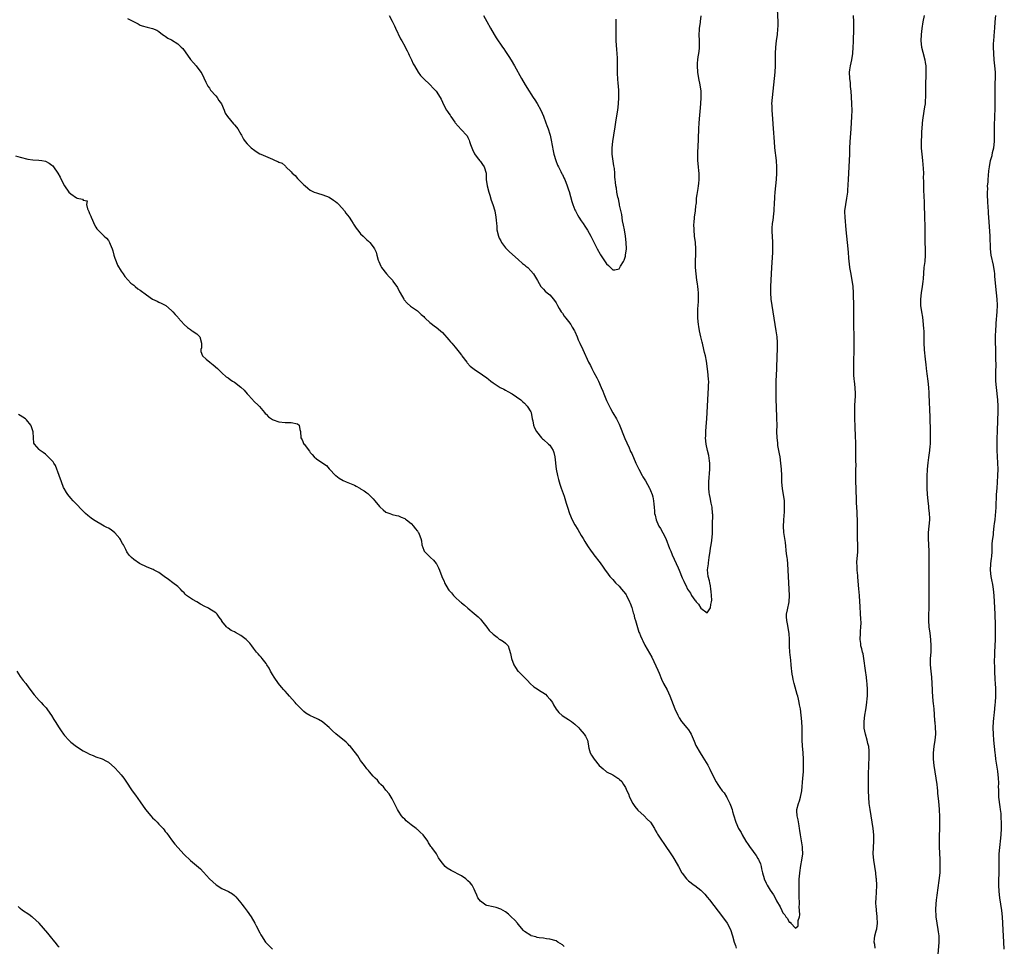
# Model space of a CAD drawing. Units: inches. Extents: x 2631000 to 2634000, y 1464000 to 1467000.
# Drawn here: x 2631875 to 2632187, y 1465780 to 1466074 of the extents above; entities that cross this region are included whole.
import ezdxf

# ---------------------------------------------------------------- set-up
doc = ezdxf.new("R2010")
doc.units = ezdxf.units.IN
doc.header["$MEASUREMENT"] = 0
doc.layers.add('LD26311464_10ft', color=2, linetype='Continuous')

msp = doc.modelspace()

# ---------------------------------------------------------------- linework, layer by layer
at = {"layer": 'LD26311464_10ft'}
for points, elevation in [([(2631909, 1466074.07), (2631912.36, 1466072.36), (2631913, 1466071.94), (2631913.7, 1466071.7), (2631915.29, 1466071.29), (2631917, 1466070.94), (2631918.35, 1466070.35), (2631919, 1466069.95), (2631920.15, 1466069), (2631920.65, 1466068.65), (2631921, 1466068.44), (2631921.86, 1466067.86), (2631923, 1466067.27), (2631925, 1466066.06), (2631926.1, 1466065), (2631926.53, 1466064.53), (2631929, 1466061.06), (2631929.96, 1466059.96), (2631930.84, 1466059), (2631932.34, 1466057), (2631932.57, 1466056.57), (2631933.23, 1466055.23), (2631933.83, 1466053.83), (2631934.31, 1466053), (2631934.54, 1466052.54), (2631935, 1466051.93), (2631935.36, 1466051.36), (2631937, 1466049.55), (2631937.46, 1466049), (2631938.05, 1466048.05), (2631938.84, 1466047), (2631939.74, 1466045), (2631940.06, 1466044.06), (2631940.8, 1466043), (2631942.67, 1466040.67), (2631943, 1466040.37), (2631943.56, 1466039.56), (2631943.98, 1466039), (2631945, 1466037.38), (2631945.21, 1466037), (2631945.78, 1466035.78), (2631946.37, 1466035), (2631947, 1466034.27), (2631948.29, 1466033), (2631948.69, 1466032.69), (2631949, 1466032.45), (2631949.89, 1466031.89), (2631951, 1466031.15), (2631951.28, 1466031), (2631955, 1466029.43), (2631955.92, 1466029), (2631956.68, 1466028.68), (2631957, 1466028.45), (2631958.13, 1466028.13), (2631959, 1466027.26), (2631959.18, 1466027.18), (2631959.3, 1466027), (2631961, 1466025.4), (2631961.32, 1466025), (2631962.2, 1466024.2), (2631963, 1466023.31), (2631965, 1466021.32), (2631965.39, 1466021), (2631966.23, 1466020.23), (2631967, 1466019.63), (2631967.41, 1466019.41), (2631968.3, 1466019), (2631969, 1466018.72), (2631969.35, 1466018.65), (2631971, 1466018.16), (2631973, 1466017.33), (2631974.4, 1466016.4), (2631975, 1466015.96), (2631975.54, 1466015.54), (2631976.05, 1466015), (2631977.89, 1466013), (2631978.34, 1466012.34), (2631979.41, 1466011), (2631980.12, 1466009.88), (2631980.66, 1466009), (2631980.77, 1466008.77), (2631981.55, 1466007.55), (2631981.99, 1466007), (2631982.42, 1466006.42), (2631983, 1466005.77), (2631983.77, 1466005), (2631985, 1466003.81), (2631985.45, 1466003.45), (2631985.89, 1466003), (2631987, 1466001.65), (2631987.38, 1466001), (2631987.91, 1465999.91), (2631988.15, 1465999), (2631988.61, 1465997.39), (2631988.75, 1465997), (2631989.43, 1465995.43), (2631989.65, 1465995), (2631991.17, 1465993), (2631992.09, 1465992.09), (2631993.08, 1465991), (2631993.24, 1465990.76), (2631994.7, 1465988.7), (2631995.37, 1465987.37), (2631995.53, 1465987), (2631996.71, 1465985), (2631996.83, 1465984.83), (2631997.74, 1465983.74), (2631998.8, 1465982.8), (2632000.09, 1465981.91), (2632001, 1465981.25), (2632001.32, 1465981), (2632002.16, 1465980.16), (2632003, 1465979.45), (2632003.22, 1465979.22), (2632003.49, 1465979), (2632005, 1465977.6), (2632005.83, 1465977), (2632006.46, 1465976.46), (2632007, 1465976.11), (2632008.36, 1465975), (2632009, 1465974.37), (2632011, 1465972.11), (2632011.51, 1465971.51), (2632011.98, 1465971), (2632013, 1465969.81), (2632014.23, 1465968.23), (2632015, 1465967.2), (2632015.13, 1465967), (2632016.66, 1465965), (2632016.81, 1465964.81), (2632017.77, 1465963.77), (2632019, 1465962.74), (2632021.67, 1465961), (2632023, 1465959.99), (2632023.58, 1465959.58), (2632024.33, 1465959), (2632025, 1465958.41), (2632027, 1465957.14), (2632027.28, 1465957), (2632028.39, 1465956.39), (2632029, 1465956.09), (2632029.66, 1465955.66), (2632031.07, 1465955), (2632033.84, 1465953), (2632034.45, 1465952.45), (2632035, 1465951.99), (2632035.85, 1465951), (2632037, 1465949.23), (2632037.07, 1465949.07), (2632037.47, 1465947), (2632037.61, 1465946.39), (2632037.82, 1465945), (2632038.13, 1465944.13), (2632038.76, 1465943), (2632040.42, 1465941), (2632040.72, 1465940.72), (2632041, 1465940.51), (2632042.64, 1465939), (2632043, 1465938.64), (2632044.04, 1465937), (2632044.3, 1465936.3), (2632044.61, 1465935), (2632045.07, 1465931.07), (2632045.46, 1465929), (2632045.78, 1465927.78), (2632045.97, 1465927), (2632046.25, 1465926.25), (2632046.66, 1465925), (2632047.31, 1465923.31), (2632047.57, 1465922.43), (2632048.26, 1465920.26), (2632048.59, 1465919), (2632049.23, 1465917), (2632050.1, 1465915), (2632051, 1465913.42), (2632051.89, 1465911.89), (2632052.44, 1465911), (2632053, 1465910.01), (2632053.64, 1465909), (2632054.13, 1465908.13), (2632055, 1465906.69), (2632056.13, 1465905), (2632056.52, 1465904.52), (2632057, 1465903.86), (2632059, 1465901.32), (2632059.96, 1465899.96), (2632060.6, 1465899), (2632061, 1465898.5), (2632062.08, 1465897), (2632063, 1465896.03), (2632063.89, 1465895), (2632065, 1465893.88), (2632065.79, 1465893), (2632067, 1465891.51), (2632067.22, 1465891.22), (2632067.36, 1465891), (2632068.34, 1465889), (2632068.51, 1465888.51), (2632069, 1465887.16), (2632069.49, 1465885.49), (2632069.65, 1465885), (2632069.93, 1465883.92), (2632070.22, 1465883), (2632070.83, 1465880.83), (2632071.31, 1465879.31), (2632071.44, 1465879), (2632071.8, 1465878.2), (2632072.31, 1465877), (2632072.54, 1465876.54), (2632073.23, 1465875.23), (2632074.69, 1465872.69), (2632075.37, 1465871.37), (2632076.03, 1465869.97), (2632076.68, 1465868.68), (2632077.3, 1465867.3), (2632077.68, 1465866.32), (2632078.46, 1465864.46), (2632079.08, 1465863.08), (2632080.23, 1465861), (2632081.16, 1465859.16), (2632082.72, 1465855), (2632083.63, 1465853), (2632084.11, 1465852.11), (2632084.85, 1465851), (2632086.53, 1465849), (2632087, 1465848.33), (2632087.52, 1465847.52), (2632087.84, 1465847), (2632088.51, 1465845.49), (2632088.78, 1465844.78), (2632089.37, 1465843.37), (2632090.69, 1465841), (2632091.63, 1465839.63), (2632093.13, 1465837.13), (2632093.84, 1465835.84), (2632095, 1465833.42), (2632095.83, 1465831.83), (2632096.32, 1465831), (2632097, 1465829.99), (2632097.74, 1465829), (2632098.3, 1465828.3), (2632099.11, 1465827.11), (2632099.18, 1465827), (2632099.32, 1465826.68), (2632100.17, 1465825), (2632100.4, 1465824.4), (2632100.84, 1465823), (2632101, 1465822.43), (2632101.34, 1465821.34), (2632102.1, 1465819), (2632102.93, 1465817), (2632103.7, 1465815.7), (2632104.06, 1465815), (2632105.24, 1465813), (2632105.97, 1465811.97), (2632106.56, 1465811), (2632107, 1465810.43), (2632108.03, 1465809), (2632108.46, 1465808.46), (2632109, 1465807.55), (2632109.22, 1465807.22), (2632109.33, 1465807), (2632109.83, 1465805.83), (2632110.11, 1465805), (2632110.25, 1465804.25), (2632110.55, 1465803), (2632111, 1465801.19), (2632111.06, 1465801), (2632111.66, 1465799.66), (2632112.03, 1465799), (2632113, 1465797.48), (2632114, 1465796), (2632114.49, 1465795), (2632115, 1465794.04), (2632116.14, 1465792.14), (2632116.63, 1465791), (2632117, 1465790.24), (2632117.61, 1465789.61), (2632117.92, 1465789), (2632118.41, 1465788.41), (2632119, 1465787.26), (2632119.25, 1465787.25), (2632119.46, 1465787), (2632121, 1465785.42), (2632121.84, 1465786.16), (2632121.88, 1465787), (2632121.86, 1465787.86), (2632122.22, 1465789), (2632122.35, 1465789.65), (2632122.25, 1465791), (2632122.15, 1465792.15), (2632122.21, 1465793), (2632122.23, 1465793.77), (2632122.15, 1465795), (2632122.12, 1465796.12), (2632122.12, 1465799), (2632122.16, 1465801), (2632122.21, 1465801.79), (2632122.32, 1465803), (2632122.68, 1465805.32), (2632123.01, 1465807), (2632123.28, 1465809), (2632123.25, 1465810.75), (2632123.24, 1465811), (2632123.19, 1465811.19), (2632122.91, 1465813.09), (2632122.57, 1465815), (2632122.39, 1465816.39), (2632122.29, 1465817), (2632122.1, 1465817.9), (2632121.8, 1465819.8), (2632121.5, 1465821), (2632121.41, 1465822.59), (2632121.4, 1465823), (2632121.91, 1465825), (2632122.21, 1465825.79), (2632122.6, 1465827), (2632122.99, 1465829), (2632123.29, 1465833), (2632123.49, 1465835), (2632123.49, 1465835.49), (2632123.57, 1465837), (2632123.54, 1465838.46), (2632123.51, 1465839), (2632123.38, 1465841), (2632123.21, 1465843.2), (2632123.1, 1465845), (2632123.05, 1465847.05), (2632123.05, 1465849), (2632123, 1465851), (2632122.81, 1465853), (2632122.53, 1465855), (2632122.29, 1465856.29), (2632122.19, 1465857), (2632121.96, 1465858.04), (2632121.73, 1465859), (2632121.55, 1465859.55), (2632120.55, 1465863), (2632120.25, 1465864.25), (2632120.1, 1465865), (2632119.97, 1465866.03), (2632119.83, 1465867), (2632119.75, 1465867.75), (2632119.66, 1465869), (2632119.52, 1465870.48), (2632119.24, 1465873), (2632119.11, 1465874.89), (2632119.11, 1465875.11), (2632119.04, 1465877), (2632118.94, 1465878.94), (2632118.7, 1465880.7), (2632118.53, 1465881.47), (2632118.24, 1465883), (2632118.18, 1465884.18), (2632118.17, 1465885), (2632118.44, 1465886.44), (2632118.99, 1465889), (2632119.13, 1465891), (2632119.02, 1465893), (2632118.88, 1465895), (2632118.77, 1465897), (2632118.68, 1465899), (2632118.55, 1465901), (2632118.4, 1465902.4), (2632118.34, 1465903), (2632118.18, 1465904.18), (2632117.77, 1465907.77), (2632117.26, 1465911), (2632117.14, 1465913), (2632117.25, 1465914.75), (2632117.25, 1465915), (2632117.47, 1465917.47), (2632117.53, 1465919.53), (2632117.48, 1465921), (2632117.2, 1465923), (2632116.85, 1465924.85), (2632116.65, 1465927), (2632116.63, 1465929), (2632116.59, 1465931), (2632116.38, 1465933), (2632116.07, 1465935), (2632115.94, 1465935.94), (2632115.72, 1465937), (2632115.43, 1465938.57), (2632115.36, 1465939.36), (2632115.16, 1465941), (2632115.11, 1465943), (2632115.12, 1465945), (2632115.08, 1465947.08), (2632114.92, 1465951), (2632114.87, 1465952.87), (2632114.85, 1465955), (2632114.85, 1465957.15), (2632114.9, 1465959), (2632115.09, 1465962.91), (2632115.19, 1465967), (2632115.26, 1465969), (2632115.29, 1465971), (2632115.27, 1465971.27), (2632115.16, 1465973), (2632114.89, 1465975), (2632113.31, 1465985), (2632113.12, 1465987), (2632113.11, 1465989), (2632113.37, 1465993), (2632113.47, 1465995), (2632113.77, 1465999.77), (2632113.79, 1466001), (2632113.75, 1466002.25), (2632113.75, 1466003), (2632113.64, 1466005), (2632113.6, 1466006.4), (2632113.56, 1466007), (2632113.57, 1466007.57), (2632113.68, 1466009), (2632113.88, 1466010.12), (2632114.06, 1466012.06), (2632114.2, 1466013), (2632114.27, 1466013.73), (2632114.36, 1466015), (2632114.48, 1466017.52), (2632114.58, 1466019), (2632114.92, 1466023), (2632115.06, 1466025), (2632115.1, 1466026.9), (2632115.01, 1466029), (2632114.47, 1466033), (2632114.29, 1466035), (2632114.24, 1466036.24), (2632114.11, 1466037.89), (2632114.04, 1466039), (2632113.78, 1466042.22), (2632113.64, 1466043.64), (2632113.55, 1466045), (2632113.54, 1466046.46), (2632113.52, 1466047), (2632113.7, 1466049), (2632113.95, 1466051), (2632114.16, 1466053), (2632114.49, 1466057), (2632114.59, 1466059), (2632114.59, 1466063), (2632114.7, 1466065), (2632114.96, 1466067), (2632115.24, 1466069), (2632115.37, 1466070.63), (2632115.42, 1466071), (2632115.44, 1466071.44), (2632115.46, 1466073), (2632115.3, 1466077)], 10840), ([(2631992.04, 1466075), (2631993, 1466073.25), (2631993.72, 1466071.72), (2631994.04, 1466071), (2631995.66, 1466067.66), (2631996.05, 1466067), (2631997, 1466065.3), (2631997.18, 1466065), (2631997.77, 1466063.77), (2631998.19, 1466063), (2631998.42, 1466062.42), (2631999.13, 1466061), (2631999.7, 1466059.7), (2632000.08, 1466059), (2632001.25, 1466057), (2632002.02, 1466056.02), (2632002.98, 1466055), (2632005.08, 1466053), (2632006, 1466052), (2632007.01, 1466051), (2632008.25, 1466049), (2632008.52, 1466048.52), (2632009, 1466047.52), (2632009.23, 1466047), (2632010.29, 1466045), (2632010.59, 1466044.59), (2632011, 1466043.9), (2632011.37, 1466043.37), (2632011.58, 1466043), (2632012.85, 1466041.15), (2632013, 1466040.94), (2632013.94, 1466039.94), (2632014.87, 1466038.87), (2632015, 1466038.7), (2632016.62, 1466037), (2632016.8, 1466036.8), (2632017, 1466036.32), (2632017.47, 1466035.47), (2632017.59, 1466035), (2632017.88, 1466034.12), (2632018.5, 1466032.5), (2632019.11, 1466031.11), (2632020.02, 1466029.98), (2632020.87, 1466028.87), (2632021, 1466028.72), (2632021.69, 1466027.69), (2632022.24, 1466027), (2632022.8, 1466025), (2632022.85, 1466023), (2632023.11, 1466021), (2632023.64, 1466019), (2632023.95, 1466018.05), (2632024.44, 1466016.44), (2632024.95, 1466015), (2632025.56, 1466013), (2632025.94, 1466011), (2632025.96, 1466010.04), (2632026.06, 1466009), (2632026.19, 1466008.19), (2632026.26, 1466007), (2632026.75, 1466005), (2632027, 1466004.4), (2632027.47, 1466003.47), (2632027.74, 1466003), (2632029, 1466001.29), (2632029.27, 1466001), (2632030.14, 1466000.14), (2632031.17, 1465999.17), (2632033, 1465997.57), (2632034.34, 1465996.34), (2632035, 1465995.87), (2632035.45, 1465995.45), (2632036, 1465995), (2632037, 1465994.02), (2632037.86, 1465993), (2632039.11, 1465990.89), (2632040.19, 1465989), (2632040.55, 1465988.55), (2632041, 1465988.19), (2632041.57, 1465987.57), (2632042.19, 1465987), (2632043, 1465986.4), (2632044.18, 1465985), (2632045, 1465983.87), (2632045.51, 1465983), (2632046.02, 1465982.02), (2632046.68, 1465981), (2632046.8, 1465980.8), (2632047, 1465980.55), (2632047.63, 1465979.63), (2632048.1, 1465979), (2632049, 1465977.9), (2632049.65, 1465977), (2632050.15, 1465976.15), (2632050.86, 1465975), (2632051, 1465974.71), (2632051.71, 1465973), (2632052.06, 1465972.06), (2632052.6, 1465971), (2632053.55, 1465969), (2632055.34, 1465965), (2632055.91, 1465963.91), (2632056.36, 1465963), (2632057, 1465961.77), (2632057.99, 1465959.99), (2632058.44, 1465959), (2632059.32, 1465957), (2632059.85, 1465955.85), (2632060.13, 1465955), (2632061, 1465952.8), (2632061.61, 1465951.61), (2632062.26, 1465950.26), (2632063, 1465948.97), (2632064.16, 1465947), (2632065, 1465945.28), (2632066.83, 1465940.83), (2632067.43, 1465939.43), (2632068.22, 1465937.78), (2632068.56, 1465937), (2632068.68, 1465936.68), (2632069, 1465936.07), (2632070.32, 1465933), (2632071, 1465931.66), (2632071.27, 1465931), (2632072.33, 1465929), (2632072.59, 1465928.59), (2632073, 1465927.96), (2632073.36, 1465927.36), (2632074.68, 1465925), (2632074.76, 1465924.76), (2632075, 1465924.24), (2632075.51, 1465923), (2632075.69, 1465922.31), (2632075.95, 1465921), (2632075.99, 1465919.99), (2632076.13, 1465919), (2632076.27, 1465917.73), (2632076.29, 1465917), (2632076.41, 1465916.41), (2632076.73, 1465915), (2632077, 1465914.41), (2632077.67, 1465913), (2632078.2, 1465912.2), (2632078.89, 1465910.89), (2632079.8, 1465909), (2632081, 1465905.91), (2632081.38, 1465905), (2632081.87, 1465903.87), (2632083.76, 1465899.76), (2632084.07, 1465899), (2632085, 1465896.58), (2632085.54, 1465895.54), (2632085.75, 1465895), (2632086.2, 1465894.2), (2632086.75, 1465893), (2632087, 1465892.58), (2632087.68, 1465891.68), (2632088, 1465891), (2632089, 1465889.51), (2632089.29, 1465889.29), (2632089.49, 1465889), (2632090.21, 1465888.21), (2632091, 1465886.99), (2632093, 1465885.48), (2632094.06, 1465887), (2632094.07, 1465888.07), (2632094.38, 1465889), (2632094.48, 1465889.52), (2632094.34, 1465891), (2632094.19, 1465892.19), (2632094.17, 1465893), (2632094.01, 1465894.01), (2632093.78, 1465895), (2632093.65, 1465895.65), (2632093.26, 1465897), (2632093.1, 1465899.1), (2632093.34, 1465901), (2632093.37, 1465901.37), (2632093.64, 1465903), (2632093.93, 1465905), (2632094.03, 1465905.97), (2632094.22, 1465907), (2632094.45, 1465908.45), (2632094.65, 1465910.65), (2632094.69, 1465912.69), (2632094.66, 1465913.34), (2632094.71, 1465916.71), (2632094.69, 1465917), (2632094.5, 1465919), (2632094.21, 1465920.21), (2632093.93, 1465922.07), (2632093.71, 1465923), (2632093.61, 1465923.61), (2632093.49, 1465925), (2632093.48, 1465927), (2632093.83, 1465931), (2632093.81, 1465933), (2632093.71, 1465933.71), (2632093.44, 1465935.44), (2632093.06, 1465937), (2632092.66, 1465939), (2632092.46, 1465941), (2632092.49, 1465941.51), (2632092.49, 1465943), (2632092.62, 1465944.62), (2632092.85, 1465947), (2632093, 1465949), (2632093.18, 1465953), (2632093.42, 1465957), (2632093.4, 1465957.4), (2632093.44, 1465959), (2632093.39, 1465959.39), (2632093.31, 1465961), (2632093.08, 1465962.92), (2632092.72, 1465965.28), (2632092.39, 1465967), (2632092.11, 1465968.11), (2632091.93, 1465969), (2632091.43, 1465971), (2632091.37, 1465971.37), (2632090.93, 1465973.07), (2632090.56, 1465975), (2632090.35, 1465976.35), (2632090.22, 1465977), (2632090, 1465979), (2632090, 1465981), (2632090.03, 1465981.97), (2632090.12, 1465983), (2632090.21, 1465984.21), (2632090.22, 1465985), (2632090.19, 1465987), (2632090.06, 1465988.06), (2632090.01, 1465989), (2632089.86, 1465989.86), (2632089.72, 1465991), (2632089.42, 1465993), (2632089.28, 1465995), (2632089.3, 1465997), (2632089.36, 1465999.36), (2632089.34, 1466001), (2632089.21, 1466003), (2632088.98, 1466004.98), (2632088.8, 1466007), (2632088.76, 1466008.76), (2632088.78, 1466009.22), (2632088.95, 1466011), (2632089.24, 1466013), (2632089.38, 1466014.62), (2632089.45, 1466015), (2632089.52, 1466015.52), (2632089.62, 1466017), (2632089.75, 1466018.25), (2632090.08, 1466020.08), (2632090.21, 1466021), (2632090.27, 1466021.73), (2632090.42, 1466023), (2632090.37, 1466025), (2632090.32, 1466025.68), (2632090.18, 1466027), (2632090.03, 1466029), (2632090.03, 1466030.03), (2632089.99, 1466031), (2632090.04, 1466032.04), (2632090.05, 1466033), (2632090.28, 1466039), (2632090.41, 1466041), (2632090.95, 1466047), (2632091.06, 1466049), (2632091.01, 1466051), (2632090.74, 1466053), (2632090.36, 1466055), (2632090, 1466057), (2632089.84, 1466059), (2632089.91, 1466059.91), (2632089.96, 1466061), (2632090.08, 1466061.92), (2632090.3, 1466063), (2632090.5, 1466064.5), (2632090.55, 1466065), (2632090.52, 1466067), (2632090.42, 1466069), (2632090.51, 1466070.51), (2632090.55, 1466071), (2632090.79, 1466072.79), (2632090.86, 1466073.14), (2632091.07, 1466074.93)], 10830), ([(2632021.99, 1466075), (2632023, 1466073.08), (2632024.19, 1466071), (2632025.36, 1466069), (2632025.98, 1466067.98), (2632027.96, 1466065), (2632028.39, 1466064.39), (2632029, 1466063.56), (2632029.38, 1466063), (2632030.03, 1466062.03), (2632030.8, 1466060.8), (2632031.84, 1466059), (2632034.06, 1466055), (2632035.2, 1466053), (2632036.44, 1466051), (2632037, 1466050.2), (2632037.76, 1466049), (2632038.29, 1466048.29), (2632039.04, 1466047.04), (2632040.13, 1466045), (2632041.02, 1466043.02), (2632041.78, 1466041), (2632042.08, 1466040.08), (2632042.51, 1466039), (2632043, 1466037.39), (2632043.11, 1466037), (2632043.46, 1466035.46), (2632044.09, 1466032.09), (2632044.34, 1466031), (2632044.96, 1466028.96), (2632045.5, 1466027.5), (2632045.74, 1466027), (2632046.51, 1466025.49), (2632046.82, 1466024.82), (2632047, 1466024.51), (2632047.49, 1466023.49), (2632047.74, 1466023), (2632048.55, 1466021), (2632049, 1466019.66), (2632049.15, 1466019.15), (2632050.03, 1466016.03), (2632050.38, 1466015), (2632051, 1466013.4), (2632051.18, 1466013), (2632051.78, 1466011.78), (2632052.26, 1466011), (2632053, 1466009.83), (2632053.59, 1466009), (2632054.15, 1466008.15), (2632055, 1466006.94), (2632056.07, 1466005), (2632056.36, 1466004.36), (2632057, 1466003.05), (2632058.04, 1466001), (2632059, 1465999.28), (2632059.12, 1465999.12), (2632061, 1465996.24), (2632061.67, 1465995.67), (2632063, 1465994.33), (2632063.66, 1465994.34), (2632065, 1465994.67), (2632065.15, 1465994.85), (2632065.49, 1465995.49), (2632066.41, 1465997), (2632066.6, 1465997.4), (2632067, 1465998.64), (2632067.08, 1465998.92), (2632067.32, 1466001), (2632067.27, 1466003), (2632067.01, 1466005), (2632066.69, 1466007), (2632066.44, 1466008.44), (2632066.14, 1466009.86), (2632065.83, 1466011.83), (2632065.17, 1466014.83), (2632065.13, 1466015.13), (2632065, 1466015.66), (2632064.8, 1466016.8), (2632064.61, 1466017.39), (2632064.32, 1466019), (2632064.2, 1466020.2), (2632063.97, 1466021), (2632063.85, 1466022.15), (2632063.78, 1466023), (2632063.69, 1466023.69), (2632063.65, 1466025), (2632063.55, 1466026.45), (2632063.36, 1466027.36), (2632062.84, 1466031), (2632062.81, 1466033), (2632063.03, 1466035), (2632063.32, 1466037), (2632063.74, 1466039.74), (2632064.11, 1466041.89), (2632064.57, 1466045), (2632064.8, 1466047), (2632064.91, 1466049), (2632064.88, 1466051), (2632064.79, 1466052.79), (2632064.7, 1466053.3), (2632064.59, 1466055), (2632064.54, 1466056.54), (2632064.49, 1466057), (2632064.52, 1466057.48), (2632064.54, 1466059), (2632064.51, 1466060.51), (2632064.55, 1466061), (2632064.55, 1466061.45), (2632064.41, 1466063), (2632064.26, 1466064.26), (2632064.12, 1466067), (2632064.11, 1466068.11), (2632064.06, 1466069.94), (2632064.07, 1466073), (2632064.12, 1466073.88)], 10820), ([(2632146.28, 1465779), (2632146.16, 1465780.16), (2632145.95, 1465781), (2632146.03, 1465781.97), (2632146.14, 1465783), (2632146.57, 1465784.57), (2632146.8, 1465785.2), (2632147.04, 1465786.96), (2632146.91, 1465788.91), (2632146.92, 1465789.08), (2632146.65, 1465791), (2632146.54, 1465792.54), (2632146.52, 1465793), (2632146.53, 1465793.47), (2632146.61, 1465795), (2632146.73, 1465796.73), (2632146.76, 1465799), (2632146.67, 1465801), (2632146.63, 1465801.37), (2632146.44, 1465803), (2632146.11, 1465805), (2632145.81, 1465807), (2632145.68, 1465809), (2632145.75, 1465811), (2632145.86, 1465813), (2632145.85, 1465815), (2632145.65, 1465817), (2632145.34, 1465819), (2632144.99, 1465821), (2632144.68, 1465823), (2632144.41, 1465825), (2632144.22, 1465827), (2632144.15, 1465829), (2632144.16, 1465829.84), (2632144.12, 1465832.12), (2632144.12, 1465833.88), (2632144.17, 1465835), (2632144.3, 1465836.3), (2632144.28, 1465837.72), (2632144.39, 1465839), (2632144.4, 1465841), (2632144.38, 1465841.62), (2632144.21, 1465843), (2632143.96, 1465843.96), (2632143.78, 1465845), (2632143.21, 1465847), (2632142.82, 1465848.82), (2632142.79, 1465849), (2632142.78, 1465849.22), (2632142.73, 1465851), (2632142.99, 1465853), (2632143.29, 1465854.71), (2632143.43, 1465855.43), (2632143.64, 1465857), (2632143.71, 1465858.29), (2632143.79, 1465859), (2632143.81, 1465861), (2632143.72, 1465863), (2632143.63, 1465863.63), (2632143.49, 1465865), (2632143.16, 1465867.16), (2632142.69, 1465871), (2632142.43, 1465872.43), (2632142.29, 1465873), (2632141.99, 1465874.01), (2632141.76, 1465875), (2632141.7, 1465875.7), (2632141.48, 1465877), (2632141.57, 1465879), (2632141.58, 1465879.58), (2632141.73, 1465881), (2632141.78, 1465882.22), (2632141.67, 1465883.67), (2632141.64, 1465885), (2632141.53, 1465887.53), (2632141.45, 1465889), (2632141.29, 1465891), (2632141.1, 1465893.1), (2632140.8, 1465896.8), (2632140.74, 1465897.26), (2632140.58, 1465899), (2632140.54, 1465900.54), (2632140.48, 1465901), (2632140.48, 1465901.52), (2632140.78, 1465904.78), (2632140.78, 1465905), (2632140.75, 1465907), (2632140.65, 1465909), (2632140.66, 1465909.34), (2632140.65, 1465911), (2632140.68, 1465913.32), (2632140.62, 1465915), (2632140.53, 1465916.53), (2632140.52, 1465917.48), (2632140.35, 1465920.35), (2632140.35, 1465921.65), (2632140.23, 1465924.23), (2632140.22, 1465925), (2632140.16, 1465927), (2632140.17, 1465928.17), (2632140.14, 1465929.86), (2632140.18, 1465931), (2632140.19, 1465932.19), (2632140.15, 1465933.85), (2632140.15, 1465936.15), (2632140.11, 1465937.89), (2632140.11, 1465939), (2632140.01, 1465941.99), (2632139.91, 1465943.91), (2632139.81, 1465947.81), (2632139.81, 1465949), (2632139.86, 1465951), (2632139.96, 1465953), (2632139.98, 1465954.02), (2632139.99, 1465955), (2632139.88, 1465957), (2632139.68, 1465959), (2632139.65, 1465959.65), (2632139.52, 1465961), (2632139.46, 1465962.54), (2632139.5, 1465965), (2632139.54, 1465966.46), (2632139.55, 1465967.55), (2632139.62, 1465970.38), (2632139.58, 1465974.42), (2632139.53, 1465975.53), (2632139.52, 1465977), (2632139.53, 1465978.47), (2632139.52, 1465979.52), (2632139.53, 1465981), (2632139.52, 1465982.48), (2632139.38, 1465987), (2632139.27, 1465989), (2632139, 1465991), (2632138.51, 1465993.49), (2632138.26, 1465995), (2632138.17, 1465996.17), (2632138.03, 1465997), (2632137.93, 1465998.08), (2632137.83, 1465999.83), (2632137.72, 1466001), (2632137.52, 1466003), (2632137.29, 1466005), (2632137.08, 1466007), (2632136.72, 1466011), (2632136.68, 1466012.68), (2632136.68, 1466013), (2632136.93, 1466015), (2632137.32, 1466017), (2632137.57, 1466019), (2632137.63, 1466019.63), (2632137.82, 1466023), (2632137.97, 1466027), (2632138.19, 1466031), (2632138.28, 1466033), (2632138.49, 1466036.49), (2632138.57, 1466037.43), (2632138.77, 1466041), (2632138.87, 1466043), (2632138.92, 1466044.92), (2632138.89, 1466047), (2632138.77, 1466049.23), (2632138.62, 1466051), (2632138.45, 1466052.45), (2632138.39, 1466053.61), (2632138.23, 1466055), (2632138.17, 1466057), (2632138.24, 1466057.76), (2632138.43, 1466059), (2632138.88, 1466061), (2632139.19, 1466063), (2632139.31, 1466065), (2632139.37, 1466066.63), (2632139.49, 1466071), (2632139.52, 1466073), (2632139.43, 1466075)], 10850), ([(2632161.85, 1466075), (2632161.44, 1466073), (2632161.07, 1466070.93), (2632160.85, 1466069), (2632160.8, 1466067), (2632161.02, 1466065), (2632161.4, 1466063.4), (2632162.02, 1466061), (2632162.15, 1466060.15), (2632162.33, 1466059), (2632162.39, 1466057), (2632162.28, 1466052.28), (2632162.24, 1466049.76), (2632162.21, 1466049), (2632162.14, 1466048.14), (2632162.08, 1466047), (2632161.96, 1466046.04), (2632161.41, 1466042.59), (2632161.22, 1466041), (2632161.04, 1466038.96), (2632161, 1466038.38), (2632160.92, 1466037), (2632160.86, 1466035), (2632160.91, 1466032.91), (2632161.06, 1466031), (2632161.29, 1466029), (2632161.53, 1466026.47), (2632161.57, 1466025), (2632161.55, 1466023.55), (2632161.6, 1466022.4), (2632161.59, 1466021), (2632161.62, 1466019.62), (2632161.83, 1466015.83), (2632161.85, 1466015), (2632161.84, 1466014.16), (2632161.96, 1466011.96), (2632161.95, 1466010.05), (2632161.98, 1466009), (2632161.99, 1466005), (2632162.06, 1466003), (2632162.16, 1466001), (2632162.16, 1465999), (2632161.98, 1465997), (2632161.75, 1465995), (2632161.46, 1465991.46), (2632161.4, 1465990.6), (2632161.17, 1465989), (2632160.82, 1465987), (2632160.62, 1465985), (2632160.67, 1465983), (2632160.94, 1465981), (2632161.25, 1465979.25), (2632161.51, 1465977), (2632161.62, 1465975.62), (2632161.66, 1465975), (2632161.7, 1465973), (2632161.7, 1465971), (2632161.77, 1465969), (2632161.88, 1465967.88), (2632161.99, 1465967), (2632162.16, 1465965.84), (2632162.3, 1465964.3), (2632162.49, 1465963), (2632162.71, 1465961.29), (2632162.97, 1465959), (2632163.15, 1465957), (2632163.26, 1465955.26), (2632163.27, 1465954.73), (2632163.57, 1465947.57), (2632163.73, 1465943), (2632163.77, 1465941), (2632163.73, 1465939), (2632163.65, 1465938.35), (2632163.53, 1465937), (2632163.21, 1465934.79), (2632162.98, 1465933.02), (2632162.8, 1465931), (2632162.69, 1465928.69), (2632162.67, 1465927), (2632162.69, 1465925.31), (2632162.68, 1465925), (2632162.76, 1465923), (2632162.94, 1465921), (2632163.18, 1465919.18), (2632163.21, 1465918.79), (2632163.42, 1465917), (2632163.47, 1465915.47), (2632163.47, 1465915), (2632163.09, 1465911), (2632163.07, 1465909), (2632163.26, 1465905), (2632163.31, 1465903.31), (2632163.28, 1465902.72), (2632163.3, 1465901), (2632163.28, 1465897), (2632163.29, 1465895.29), (2632163.32, 1465894.68), (2632163.34, 1465889), (2632163.3, 1465886.7), (2632163.22, 1465885), (2632163.18, 1465883), (2632163.33, 1465881), (2632163.58, 1465879), (2632163.8, 1465877), (2632163.91, 1465875), (2632163.88, 1465873), (2632163.76, 1465871), (2632163.74, 1465869), (2632163.91, 1465867), (2632164.16, 1465865), (2632164.3, 1465863), (2632164.33, 1465861), (2632164.39, 1465860.39), (2632164.41, 1465859), (2632164.55, 1465857.45), (2632164.67, 1465856.67), (2632164.85, 1465855), (2632165, 1465853.2), (2632165.14, 1465851.14), (2632165.18, 1465850.82), (2632165.34, 1465849), (2632165.39, 1465847.39), (2632165.42, 1465847), (2632165.24, 1465845), (2632164.92, 1465843), (2632164.69, 1465841), (2632164.71, 1465839), (2632164.91, 1465837), (2632165.52, 1465833), (2632165.8, 1465831), (2632165.9, 1465829.9), (2632166.01, 1465829), (2632166.08, 1465828.08), (2632166.35, 1465825.65), (2632166.59, 1465823), (2632166.69, 1465820.69), (2632166.7, 1465819), (2632166.66, 1465817), (2632166.58, 1465814.58), (2632166.55, 1465813), (2632166.57, 1465811), (2632166.64, 1465809.36), (2632166.77, 1465807), (2632166.81, 1465805), (2632166.75, 1465803), (2632166.49, 1465800.49), (2632165.88, 1465795.88), (2632165.76, 1465795), (2632165.65, 1465794.35), (2632165.49, 1465793), (2632165.42, 1465791.42), (2632165.38, 1465791), (2632165.51, 1465789.51), (2632165.53, 1465789), (2632165.85, 1465787), (2632166.2, 1465785), (2632166.27, 1465784.27), (2632166.45, 1465783), (2632166.44, 1465782.44), (2632166.5, 1465781), (2632166.2, 1465777)], 10860), ([(2632187.25, 1465778.75), (2632187.13, 1465781), (2632186.87, 1465784.87), (2632186.69, 1465789), (2632186.49, 1465791), (2632186.18, 1465793), (2632185.84, 1465795), (2632185.58, 1465797), (2632185.47, 1465799), (2632185.5, 1465801), (2632185.57, 1465802.43), (2632185.62, 1465805), (2632185.6, 1465806.4), (2632185.63, 1465809), (2632185.8, 1465811), (2632185.9, 1465811.9), (2632186.05, 1465813), (2632186.25, 1465815), (2632186.37, 1465817), (2632186.38, 1465819), (2632186.3, 1465820.3), (2632186.27, 1465821), (2632186.2, 1465821.8), (2632186.04, 1465823), (2632185.89, 1465823.89), (2632185.53, 1465827), (2632185.53, 1465827.53), (2632185.46, 1465829), (2632185.45, 1465830.55), (2632185.48, 1465831), (2632185.48, 1465831.48), (2632185.41, 1465833), (2632185.18, 1465835.18), (2632184.59, 1465839), (2632184.41, 1465840.41), (2632184.3, 1465841), (2632184.09, 1465843), (2632183.94, 1465845), (2632183.83, 1465847), (2632183.76, 1465849), (2632183.83, 1465851), (2632183.91, 1465851.91), (2632184.04, 1465853), (2632184.18, 1465853.82), (2632184.29, 1465855), (2632184.39, 1465856.39), (2632184.46, 1465857), (2632184.54, 1465859), (2632184.55, 1465861), (2632184.54, 1465861.46), (2632184.46, 1465863), (2632184.34, 1465864.34), (2632184.2, 1465867), (2632184.2, 1465868.2), (2632184.12, 1465869.88), (2632184.21, 1465872.21), (2632184.22, 1465873), (2632184.36, 1465875), (2632184.46, 1465877), (2632184.47, 1465879), (2632184.45, 1465880.45), (2632184.45, 1465881.55), (2632184.39, 1465885), (2632184.29, 1465887), (2632184.01, 1465891), (2632183.81, 1465893), (2632183.6, 1465894.4), (2632183.48, 1465895), (2632183.38, 1465895.38), (2632183.1, 1465897), (2632182.91, 1465899), (2632182.99, 1465901), (2632183.17, 1465902.83), (2632183.24, 1465903.24), (2632183.35, 1465905), (2632183.41, 1465906.59), (2632183.42, 1465907.42), (2632183.58, 1465909), (2632183.77, 1465910.23), (2632183.83, 1465911), (2632184.08, 1465913), (2632184.17, 1465913.83), (2632184.32, 1465915), (2632184.48, 1465916.48), (2632184.53, 1465917.47), (2632184.64, 1465919), (2632184.81, 1465923), (2632184.93, 1465925), (2632185.06, 1465926.94), (2632185.19, 1465929), (2632185.25, 1465931), (2632185.23, 1465933), (2632185.12, 1465935.12), (2632185, 1465937), (2632184.94, 1465939), (2632184.98, 1465940.98), (2632185.07, 1465942.93), (2632185.2, 1465946.8), (2632185.25, 1465949), (2632185.26, 1465951), (2632185.16, 1465953), (2632184.74, 1465957), (2632184.6, 1465959), (2632184.57, 1465961.43), (2632184.64, 1465964.64), (2632184.6, 1465965.4), (2632184.59, 1465967), (2632184.51, 1465969), (2632184.51, 1465969.49), (2632184.45, 1465971), (2632184.43, 1465972.43), (2632184.49, 1465973.51), (2632184.53, 1465975), (2632184.64, 1465977), (2632184.66, 1465977.34), (2632185.02, 1465981), (2632185.08, 1465983.08), (2632184.98, 1465985), (2632184.78, 1465987), (2632184.56, 1465989), (2632184.26, 1465992.26), (2632184.22, 1465993), (2632184.11, 1465993.89), (2632183.95, 1465995), (2632183.77, 1465995.77), (2632183.1, 1465999), (2632182.88, 1466001), (2632182.77, 1466005), (2632182.35, 1466011), (2632182.23, 1466012.23), (2632182.2, 1466013), (2632182.11, 1466014.11), (2632182.04, 1466016.04), (2632181.95, 1466018.05), (2632181.95, 1466019), (2632182, 1466020), (2632181.96, 1466021), (2632182.08, 1466022.08), (2632182.08, 1466023), (2632182.24, 1466024.24), (2632182.31, 1466025.69), (2632182.5, 1466027), (2632182.9, 1466029), (2632183.37, 1466030.63), (2632183.55, 1466031.55), (2632183.88, 1466033), (2632184.09, 1466035), (2632184.13, 1466037), (2632184.16, 1466040.16), (2632184.34, 1466045.66), (2632184.35, 1466047), (2632184.32, 1466051), (2632184.36, 1466053.64), (2632184.41, 1466055), (2632184.43, 1466057), (2632184.29, 1466059), (2632184.06, 1466061), (2632183.88, 1466063), (2632183.82, 1466065), (2632183.85, 1466066.15), (2632183.89, 1466067), (2632184.11, 1466069.89), (2632184.21, 1466071), (2632184.38, 1466073), (2632184.51, 1466075)], 10870), ([(2631873.53, 1466030.47), (2631875, 1466030.05), (2631877.41, 1466029.41), (2631879, 1466029.18), (2631880.87, 1466029.13), (2631881.86, 1466029), (2631883, 1466028.82), (2631884.18, 1466028.18), (2631885, 1466027.56), (2631885.29, 1466027.29), (2631885.51, 1466027), (2631886.88, 1466025), (2631887.68, 1466023.68), (2631887.97, 1466023), (2631889, 1466020.94), (2631890.45, 1466019), (2631891, 1466018.38), (2631892.8, 1466017.2), (2631893, 1466017.08), (2631894.76, 1466016.76), (2631895, 1466016.41), (2631896.24, 1466016.24), (2631896.05, 1466015), (2631896.33, 1466013.67), (2631896.8, 1466012.8), (2631897, 1466012.22), (2631897.36, 1466011.36), (2631897.49, 1466011), (2631897.9, 1466010.1), (2631898.57, 1466008.57), (2631899, 1466007.81), (2631899.31, 1466007.31), (2631899.56, 1466007), (2631901.65, 1466005), (2631902.38, 1466004.38), (2631903, 1466003.58), (2631903.23, 1466003.23), (2631903.35, 1466003), (2631903.52, 1466002.48), (2631904.12, 1466001), (2631904.33, 1466000.33), (2631904.68, 1465999), (2631905, 1465998.03), (2631905.37, 1465997), (2631905.84, 1465995.84), (2631907, 1465993.91), (2631907.61, 1465993), (2631908.15, 1465992.15), (2631909.09, 1465991.09), (2631910.06, 1465990.06), (2631911, 1465989.39), (2631911.5, 1465989), (2631912.33, 1465988.33), (2631913, 1465987.87), (2631915, 1465986.34), (2631917, 1465984.98), (2631918.41, 1465984.41), (2631919, 1465984.03), (2631919.75, 1465983.75), (2631921, 1465983.09), (2631921.13, 1465983), (2631923, 1465981.45), (2631923.43, 1465981), (2631924.16, 1465980.16), (2631925, 1465979.28), (2631925.12, 1465979.12), (2631927.03, 1465977), (2631928.02, 1465976.02), (2631929, 1465975.39), (2631929.21, 1465975.21), (2631929.55, 1465975), (2631931, 1465973.96), (2631931.97, 1465973), (2631932.52, 1465971), (2631932.46, 1465969.54), (2631932.32, 1465969), (2631932.34, 1465968.34), (2631932.81, 1465967), (2631933.94, 1465965.94), (2631935.11, 1465965), (2631936.19, 1465964.19), (2631937.54, 1465963), (2631939, 1465961.59), (2631940.38, 1465960.38), (2631941, 1465960.01), (2631941.55, 1465959.55), (2631942.36, 1465959), (2631942.74, 1465958.74), (2631943, 1465958.63), (2631945, 1465957.06), (2631946.08, 1465956.08), (2631947, 1465954.98), (2631948.81, 1465953), (2631948.89, 1465952.89), (2631950.8, 1465951), (2631950.89, 1465950.89), (2631952.54, 1465949), (2631952.73, 1465948.73), (2631953, 1465948.48), (2631953.71, 1465947.71), (2631954.72, 1465947), (2631955, 1465946.82), (2631955.26, 1465946.74), (2631957, 1465946.06), (2631959, 1465945.81), (2631960.18, 1465945.82), (2631961, 1465945.89), (2631963, 1465945.45), (2631963.49, 1465945), (2631963.69, 1465943.69), (2631963.94, 1465943), (2631964, 1465941), (2631964.4, 1465940.4), (2631965.01, 1465939.01), (2631965.06, 1465938.94), (2631966.73, 1465936.73), (2631967, 1465936.31), (2631967.66, 1465935.66), (2631968.24, 1465935), (2631969, 1465934.32), (2631971, 1465933), (2631972.18, 1465932.18), (2631973, 1465931.17), (2631973.09, 1465931.09), (2631975, 1465929.09), (2631975.11, 1465929), (2631976.18, 1465928.18), (2631977.43, 1465927.44), (2631978.41, 1465927), (2631981, 1465925.93), (2631981.61, 1465925.61), (2631982.69, 1465925), (2631983, 1465924.85), (2631984.13, 1465924.13), (2631985, 1465923.51), (2631985.29, 1465923.29), (2631987, 1465921.63), (2631987.55, 1465921), (2631989, 1465919.21), (2631989.23, 1465919), (2631990.12, 1465918.12), (2631991, 1465917.43), (2631992.23, 1465917), (2631992.78, 1465916.78), (2631993, 1465916.7), (2631994.37, 1465916.37), (2631995, 1465916.28), (2631995.83, 1465915.83), (2631997, 1465915.44), (2631997.23, 1465915.23), (2631997.57, 1465915), (2631999, 1465913.8), (2631999.78, 1465913), (2632000.26, 1465912.26), (2632001, 1465911.39), (2632001.16, 1465911.16), (2632001.32, 1465911), (2632001.55, 1465910.45), (2632002.11, 1465909), (2632002.26, 1465908.26), (2632002.43, 1465907), (2632003, 1465905.36), (2632003.15, 1465905), (2632004.07, 1465904.07), (2632005, 1465903.21), (2632005.2, 1465903), (2632006.15, 1465902.15), (2632007, 1465901.11), (2632007.07, 1465901), (2632007.73, 1465899.73), (2632008.07, 1465899), (2632008.8, 1465897), (2632009.45, 1465895.45), (2632009.61, 1465895), (2632010.74, 1465893), (2632011, 1465892.68), (2632011.79, 1465891.79), (2632012.42, 1465891), (2632013, 1465890.43), (2632014.61, 1465889), (2632014.81, 1465888.81), (2632015, 1465888.61), (2632015.92, 1465887.92), (2632017, 1465886.9), (2632019, 1465885.3), (2632020.24, 1465884.24), (2632021, 1465883.42), (2632021.36, 1465883), (2632023, 1465880.96), (2632023.81, 1465879.81), (2632025, 1465878.64), (2632026.31, 1465877.69), (2632027, 1465877.15), (2632027.32, 1465877), (2632028.34, 1465876.34), (2632029, 1465875.84), (2632029.44, 1465875.44), (2632029.82, 1465875), (2632030.08, 1465873.92), (2632030.54, 1465872.54), (2632030.83, 1465871), (2632031.62, 1465869), (2632032.15, 1465868.15), (2632032.93, 1465867), (2632033, 1465866.93), (2632034.88, 1465865), (2632035.95, 1465863.95), (2632036.84, 1465863), (2632037.99, 1465861.99), (2632039, 1465861.29), (2632039.39, 1465861), (2632041.61, 1465859.61), (2632042.2, 1465859), (2632043, 1465858.08), (2632043.89, 1465857), (2632044.24, 1465856.24), (2632045, 1465854.94), (2632045.85, 1465853.85), (2632046.92, 1465852.92), (2632048.11, 1465852.11), (2632049, 1465851.62), (2632049.86, 1465851), (2632051, 1465850.12), (2632052.23, 1465849), (2632052.57, 1465848.57), (2632053.98, 1465847), (2632054.32, 1465846.32), (2632054.96, 1465845), (2632055.29, 1465843.29), (2632055.32, 1465843), (2632055.45, 1465842.55), (2632055.85, 1465841), (2632056.24, 1465840.24), (2632057.09, 1465839), (2632058.7, 1465837), (2632059.91, 1465835.91), (2632061, 1465835.01), (2632063, 1465834.05), (2632064.58, 1465833), (2632064.86, 1465832.86), (2632065, 1465832.68), (2632065.89, 1465831.89), (2632066.37, 1465831), (2632067, 1465830.07), (2632067.49, 1465829), (2632068.02, 1465828.02), (2632068.36, 1465827), (2632069.41, 1465825), (2632070.05, 1465824.05), (2632071, 1465822.87), (2632072.98, 1465821), (2632073.94, 1465819.94), (2632074.95, 1465819), (2632076.22, 1465817), (2632076.46, 1465816.46), (2632077, 1465815.6), (2632077.2, 1465815.2), (2632078.68, 1465813), (2632079, 1465812.62), (2632079.64, 1465811.64), (2632080.02, 1465811), (2632081, 1465809.63), (2632082.02, 1465808.02), (2632082.69, 1465807), (2632083.81, 1465805), (2632084.89, 1465803), (2632085, 1465802.84), (2632086.39, 1465801), (2632087, 1465800.46), (2632088.85, 1465799), (2632089, 1465798.9), (2632091, 1465797.43), (2632091.39, 1465797), (2632092.19, 1465796.19), (2632093, 1465795.22), (2632093.67, 1465794.33), (2632097.79, 1465789), (2632099.26, 1465787), (2632100.39, 1465785), (2632101.04, 1465783), (2632101.52, 1465781), (2632101.91, 1465779.91), (2632102.21, 1465779)], 10850), ([(2632047.54, 1465779.54), (2632047, 1465780.06), (2632045.58, 1465781), (2632045, 1465781.32), (2632043, 1465781.9), (2632042, 1465782), (2632041, 1465782.19), (2632039.66, 1465782.34), (2632039, 1465782.48), (2632038.61, 1465782.61), (2632037.14, 1465783), (2632037, 1465783.05), (2632035, 1465784.38), (2632034.67, 1465784.67), (2632033, 1465786.63), (2632032.74, 1465787), (2632031.94, 1465787.94), (2632030.73, 1465789), (2632029.87, 1465789.87), (2632029, 1465790.56), (2632028.19, 1465791), (2632027.47, 1465791.47), (2632025.98, 1465791.98), (2632025, 1465792.12), (2632023, 1465792.63), (2632022.74, 1465792.74), (2632022.29, 1465793), (2632021, 1465793.99), (2632020.22, 1465795), (2632019.85, 1465795.85), (2632019.3, 1465797), (2632019, 1465797.72), (2632018.36, 1465799), (2632017.77, 1465799.77), (2632017, 1465800.45), (2632016.73, 1465800.73), (2632016.39, 1465801), (2632015, 1465801.98), (2632011.72, 1465803.72), (2632010.47, 1465804.47), (2632009.84, 1465805), (2632009, 1465806.01), (2632008.25, 1465807), (2632007.74, 1465807.74), (2632007.05, 1465809), (2632005.63, 1465811), (2632005.32, 1465811.32), (2632005, 1465811.88), (2632004.49, 1465812.49), (2632004.27, 1465813), (2632002.81, 1465815), (2632001.85, 1465815.85), (2632001, 1465816.65), (2632000.8, 1465816.8), (2632000.57, 1465817), (2631999, 1465818.16), (2631997.96, 1465819), (2631997.46, 1465819.46), (2631997, 1465819.97), (2631996.45, 1465820.45), (2631995.99, 1465821), (2631995, 1465822.52), (2631994.67, 1465823), (2631994.15, 1465824.15), (2631993.71, 1465825), (2631993, 1465826.45), (2631992.68, 1465827), (2631992.01, 1465828.01), (2631991, 1465829.17), (2631990.23, 1465830.23), (2631989.44, 1465831), (2631989.24, 1465831.24), (2631989, 1465831.45), (2631988.34, 1465832.34), (2631987.64, 1465833), (2631987, 1465833.63), (2631985.84, 1465835), (2631985.47, 1465835.47), (2631985, 1465835.94), (2631984.19, 1465837), (2631983, 1465838.62), (2631982.06, 1465840.06), (2631981.36, 1465841), (2631979.74, 1465843), (2631979.39, 1465843.39), (2631979, 1465843.73), (2631978.37, 1465844.37), (2631975.11, 1465847.11), (2631974.06, 1465848.06), (2631973, 1465849.08), (2631971, 1465850.81), (2631970.89, 1465850.89), (2631969.62, 1465851.62), (2631969, 1465851.94), (2631968.26, 1465852.26), (2631966.89, 1465852.89), (2631965.65, 1465853.65), (2631965, 1465854.18), (2631964.1, 1465855), (2631963.55, 1465855.55), (2631963, 1465856.12), (2631962.59, 1465856.59), (2631962.19, 1465857), (2631960.41, 1465859), (2631959.79, 1465859.79), (2631959, 1465860.65), (2631958.84, 1465860.84), (2631958.65, 1465861), (2631957.92, 1465861.92), (2631956.91, 1465863), (2631955.56, 1465865), (2631955, 1465865.9), (2631954.44, 1465867), (2631953.93, 1465867.93), (2631953.28, 1465869), (2631953, 1465869.39), (2631951.79, 1465871), (2631951.42, 1465871.42), (2631951, 1465871.84), (2631950.44, 1465872.45), (2631949.97, 1465873), (2631949, 1465874.22), (2631948.47, 1465875), (2631947.81, 1465875.81), (2631947, 1465876.69), (2631946.67, 1465877), (2631945, 1465878.26), (2631943.27, 1465879.27), (2631943, 1465879.45), (2631941.9, 1465879.9), (2631941, 1465880.56), (2631940.71, 1465880.7), (2631940.45, 1465881), (2631939, 1465882.84), (2631938.91, 1465883), (2631938.09, 1465884.09), (2631937.52, 1465885), (2631937, 1465885.46), (2631934.82, 1465886.82), (2631934.56, 1465887), (2631933.51, 1465887.51), (2631932.2, 1465888.2), (2631931, 1465888.92), (2631929.64, 1465889.64), (2631927.74, 1465891), (2631927.35, 1465891.35), (2631927, 1465891.77), (2631926.37, 1465892.37), (2631925.82, 1465893), (2631925.42, 1465893.42), (2631925, 1465893.83), (2631923.41, 1465895), (2631921.99, 1465895.99), (2631920.68, 1465897), (2631919, 1465898.22), (2631917.52, 1465899), (2631917.17, 1465899.17), (2631915.76, 1465899.76), (2631915, 1465900.07), (2631913.09, 1465901), (2631912.86, 1465901.14), (2631911, 1465902.38), (2631910.33, 1465903), (2631909.68, 1465903.68), (2631909, 1465904.49), (2631908.8, 1465904.8), (2631908.47, 1465905.53), (2631907.73, 1465907), (2631907.47, 1465907.47), (2631907, 1465908.24), (2631906.75, 1465908.75), (2631906.6, 1465909), (2631905, 1465910.87), (2631903.8, 1465911.8), (2631903, 1465912.28), (2631902.51, 1465912.51), (2631901.62, 1465913), (2631898.27, 1465915), (2631897.52, 1465915.52), (2631896.38, 1465916.38), (2631895.68, 1465917), (2631894.32, 1465918.32), (2631893, 1465919.69), (2631891.78, 1465921), (2631891, 1465921.9), (2631890.1, 1465923), (2631889.65, 1465923.65), (2631888.87, 1465924.87), (2631888.73, 1465925.27), (2631888.04, 1465927), (2631887.37, 1465929), (2631886.2, 1465932.2), (2631885.6, 1465933), (2631885.38, 1465933.38), (2631885, 1465933.82), (2631883.41, 1465935.41), (2631883, 1465935.76), (2631882.3, 1465936.3), (2631881.31, 1465937), (2631881, 1465937.3), (2631879.51, 1465939), (2631879.33, 1465939.33), (2631879.19, 1465941), (2631879.09, 1465942.91), (2631879, 1465943.2), (2631878.51, 1465944.51), (2631878.36, 1465945), (2631877, 1465946.67), (2631876.63, 1465947), (2631875, 1465948.08), (2631874.42, 1465948.42)], 10860), ([(2631873.92, 1465867), (2631875, 1465865.28), (2631875.95, 1465863.95), (2631876.72, 1465863), (2631877.7, 1465861.7), (2631879.44, 1465859.44), (2631881, 1465857.63), (2631881.67, 1465857), (2631882.31, 1465856.31), (2631883, 1465855.51), (2631883.26, 1465855.26), (2631883.47, 1465855), (2631884.41, 1465853.59), (2631884.89, 1465852.89), (2631885.66, 1465851.66), (2631886.04, 1465851), (2631887.33, 1465849), (2631887.99, 1465847.99), (2631888.68, 1465847), (2631889, 1465846.58), (2631890.41, 1465845), (2631891, 1465844.46), (2631892.87, 1465843), (2631895, 1465841.7), (2631896.27, 1465841), (2631897, 1465840.65), (2631898.15, 1465840.15), (2631899, 1465839.8), (2631901, 1465839.09), (2631902.38, 1465838.38), (2631903, 1465838.03), (2631905, 1465836.25), (2631906.14, 1465835), (2631907, 1465834.01), (2631907.82, 1465833), (2631909.11, 1465831.12), (2631909.91, 1465829.91), (2631910.54, 1465829), (2631911.6, 1465827.6), (2631913, 1465825.45), (2631914.7, 1465823), (2631916.4, 1465821), (2631917, 1465820.38), (2631917.72, 1465819.72), (2631918.4, 1465819), (2631919, 1465818.41), (2631920.32, 1465817), (2631920.63, 1465816.63), (2631921, 1465816.11), (2631921.5, 1465815.5), (2631923, 1465813.4), (2631924.08, 1465812.08), (2631927, 1465808.77), (2631929, 1465806.85), (2631932.21, 1465804.21), (2631933, 1465803.29), (2631933.15, 1465803.15), (2631935, 1465801.04), (2631936.08, 1465800.08), (2631937.19, 1465799.19), (2631939, 1465797.99), (2631941.1, 1465797), (2631942.33, 1465796.33), (2631943, 1465795.8), (2631943.38, 1465795.38), (2631945, 1465793.46), (2631945.3, 1465793), (2631946.04, 1465792.04), (2631947, 1465790.76), (2631948.21, 1465789), (2631949.4, 1465787), (2631949.86, 1465786.14), (2631950.44, 1465785), (2631950.62, 1465784.62), (2631951, 1465783.95), (2631951.32, 1465783.32), (2631951.52, 1465783), (2631952.86, 1465781), (2631953.86, 1465779.86), (2631955, 1465778.68)], 10870), ([(2631887.33, 1465779.33), (2631887, 1465779.7), (2631886.45, 1465780.45), (2631885.56, 1465781.56), (2631885, 1465782.2), (2631883.77, 1465783.77), (2631881, 1465786.97), (2631879.98, 1465787.98), (2631878.85, 1465788.85), (2631878.63, 1465789), (2631877.7, 1465789.7), (2631875.75, 1465791), (2631875, 1465791.61), (2631874.28, 1465792.28)], 10880)]:
    msp.add_lwpolyline(points, dxfattribs=dict(at, elevation=elevation))

doc.saveas('drawing.dxf')
